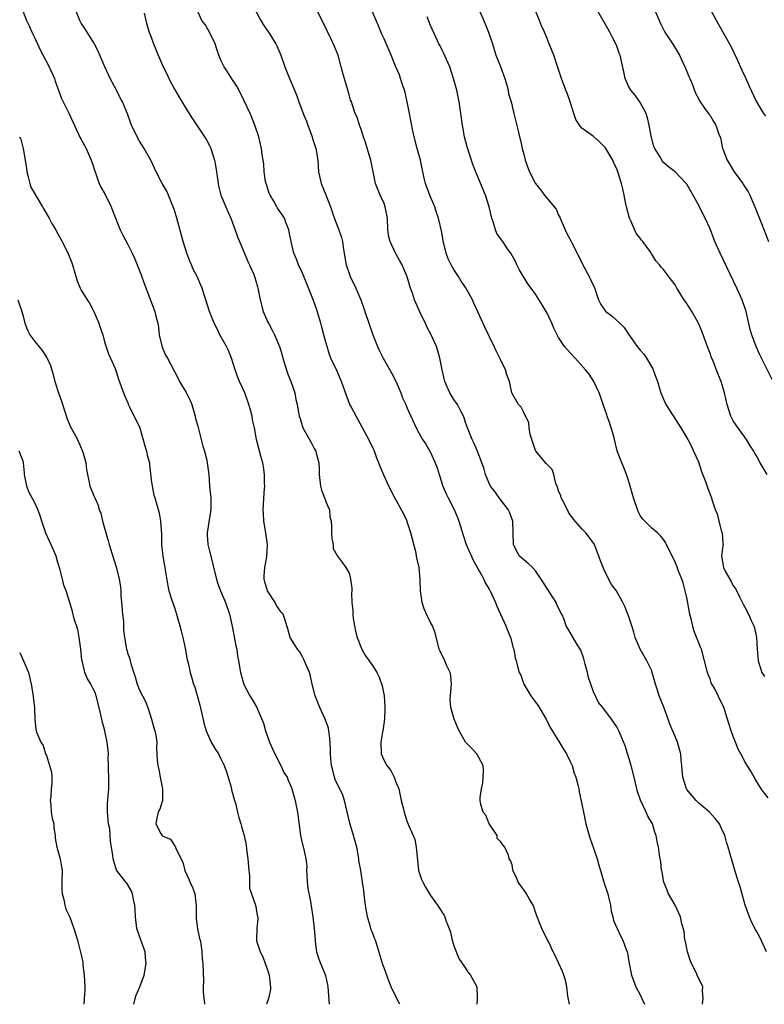
# Model space of a CAD drawing. Units: inches. Extents: x 2538000 to 2541000, y 1554000 to 1557000.
# Drawn here: x 2539416 to 2539544, y 1554000 to 1554169 of the extents above; entities that cross this region are included whole.
import ezdxf

# ---------------------------------------------------------------- set-up
doc = ezdxf.new("R2010")
doc.units = ezdxf.units.IN
doc.header["$MEASUREMENT"] = 0
doc.layers.add('LD25381554_2ft', color=21, linetype='Continuous')

msp = doc.modelspace()

# ---------------------------------------------------------------- linework, layer by layer
at = {"layer": 'LD25381554_2ft'}
for points, elevation in [([(2539417, 1554170.48), (2539417.58, 1554169), (2539418.04, 1554168.04), (2539418.5, 1554167), (2539419, 1554165.93), (2539419.46, 1554165), (2539419.96, 1554163.96), (2539421.5, 1554161), (2539422.4, 1554159), (2539422.54, 1554158.54), (2539423.58, 1554155.58), (2539424.93, 1554152.93), (2539425.55, 1554151.55), (2539426.54, 1554149.46), (2539426.82, 1554148.82), (2539427, 1554148.54), (2539427.82, 1554147), (2539428.72, 1554145), (2539429, 1554144.21), (2539429.29, 1554143.29), (2539429.36, 1554143), (2539429.79, 1554141.79), (2539430.1, 1554141), (2539430.37, 1554140.37), (2539431.09, 1554139.09), (2539432.12, 1554137), (2539432.35, 1554136.35), (2539433.7, 1554133), (2539434.11, 1554132.11), (2539435, 1554130.49), (2539435.76, 1554129), (2539436.15, 1554128.15), (2539437.29, 1554125.29), (2539437.81, 1554123.81), (2539439.63, 1554119), (2539439.82, 1554118.18), (2539440.14, 1554117), (2539440.27, 1554116.27), (2539440.4, 1554115), (2539440.89, 1554112.89), (2539441.49, 1554111.49), (2539441.81, 1554111), (2539443.61, 1554107.61), (2539443.88, 1554107), (2539445, 1554105.09), (2539445.71, 1554103.71), (2539446, 1554103), (2539446.58, 1554101), (2539446.63, 1554100.63), (2539447, 1554099.29), (2539447.88, 1554095.88), (2539448.15, 1554095), (2539448.54, 1554093.45), (2539448.65, 1554093), (2539448.9, 1554091), (2539449.02, 1554089.02), (2539449.23, 1554087), (2539449.26, 1554085), (2539449, 1554083.58), (2539448.67, 1554081.33), (2539448.64, 1554081), (2539448.65, 1554080.65), (2539448.74, 1554079), (2539449, 1554077.81), (2539449.6, 1554075.6), (2539449.72, 1554075), (2539450.22, 1554073), (2539450.41, 1554072.41), (2539450.93, 1554071), (2539451.8, 1554069), (2539452.48, 1554067), (2539453, 1554064.64), (2539453.56, 1554061.56), (2539453.71, 1554061), (2539453.86, 1554059.86), (2539454.03, 1554059), (2539454.34, 1554057), (2539454.93, 1554054.93), (2539455.98, 1554053), (2539456.36, 1554052.36), (2539457.07, 1554051.07), (2539458.29, 1554048.29), (2539458.67, 1554047), (2539459.36, 1554045), (2539459.87, 1554043.87), (2539460.23, 1554043), (2539461.29, 1554041), (2539461.82, 1554039.82), (2539462.34, 1554039), (2539462.52, 1554038.52), (2539463, 1554037.44), (2539463.18, 1554037), (2539463.58, 1554035.58), (2539463.72, 1554035), (2539463.89, 1554034.11), (2539464.15, 1554033), (2539464.65, 1554029), (2539464.71, 1554028.71), (2539465.13, 1554027), (2539465.15, 1554026.85), (2539465.58, 1554025), (2539465.73, 1554023.73), (2539465.7, 1554023), (2539465.72, 1554022.28), (2539465.79, 1554021), (2539465.89, 1554019.89), (2539466.35, 1554017.65), (2539466.53, 1554016.53), (2539466.79, 1554015), (2539467.02, 1554013), (2539467.16, 1554011), (2539467.2, 1554010.8), (2539467.41, 1554009), (2539467.78, 1554007.78), (2539468.96, 1554004.96), (2539469.32, 1554003.32), (2539469.35, 1554003), (2539469.58, 1554000)], 8822), ([(2539481.74, 1554000), (2539481.2, 1554001), (2539480.24, 1554003), (2539479.88, 1554003.88), (2539479, 1554006.26), (2539478.81, 1554006.81), (2539478.77, 1554007), (2539477.52, 1554011), (2539477.38, 1554011.38), (2539477, 1554012.33), (2539476.82, 1554012.82), (2539476.7, 1554013.3), (2539476.19, 1554015), (2539476, 1554016), (2539475.83, 1554017), (2539475.65, 1554018.35), (2539475.53, 1554019.53), (2539475.32, 1554021), (2539475, 1554023), (2539474.69, 1554024.69), (2539474.68, 1554025), (2539474.62, 1554025.38), (2539474.33, 1554027), (2539473.78, 1554029), (2539473.14, 1554031.14), (2539472.23, 1554035), (2539471.91, 1554035.91), (2539471.4, 1554037), (2539471, 1554037.77), (2539470.62, 1554038.62), (2539470.48, 1554039), (2539470.2, 1554040.2), (2539469.98, 1554041), (2539469.84, 1554042.16), (2539469.81, 1554043), (2539469.82, 1554043.82), (2539469.7, 1554045.7), (2539469.53, 1554047), (2539469.44, 1554047.44), (2539468.92, 1554049), (2539467.98, 1554051), (2539467.15, 1554053), (2539466.66, 1554055), (2539466.36, 1554056.36), (2539466.2, 1554057), (2539465.6, 1554058.4), (2539465.25, 1554059.25), (2539465, 1554059.66), (2539464.52, 1554060.52), (2539464.15, 1554061), (2539462.88, 1554063), (2539462.47, 1554064.47), (2539462.29, 1554065), (2539462.03, 1554065.97), (2539461.67, 1554067), (2539461.34, 1554067.34), (2539460.51, 1554068.51), (2539460.31, 1554069), (2539459.01, 1554071), (2539458.55, 1554072.55), (2539458.43, 1554073), (2539458.42, 1554073.58), (2539458.51, 1554075), (2539458.87, 1554076.87), (2539459.01, 1554079), (2539458.66, 1554081.34), (2539458.36, 1554083), (2539458.28, 1554084.28), (2539458.26, 1554085), (2539458.28, 1554085.72), (2539458.36, 1554087), (2539458.5, 1554088.51), (2539458.51, 1554089), (2539458.47, 1554089.53), (2539458.48, 1554091), (2539458.31, 1554092.31), (2539458.17, 1554093), (2539457.83, 1554094.17), (2539457.48, 1554095.48), (2539457.11, 1554097), (2539456.77, 1554099), (2539456.41, 1554100.41), (2539456.34, 1554101), (2539456.12, 1554101.88), (2539455.78, 1554103), (2539455.07, 1554105), (2539454.16, 1554107), (2539453.82, 1554107.82), (2539453.41, 1554109), (2539452.81, 1554111), (2539452.3, 1554112.3), (2539451.97, 1554113), (2539450.82, 1554115), (2539450.24, 1554116.24), (2539449.83, 1554117), (2539449.01, 1554119), (2539448.38, 1554121), (2539448.12, 1554121.88), (2539447.76, 1554123), (2539447.52, 1554123.52), (2539446.92, 1554125), (2539446.24, 1554126.24), (2539445.92, 1554127), (2539445.63, 1554127.63), (2539445.12, 1554129), (2539444.49, 1554131), (2539443.42, 1554135), (2539443, 1554136.38), (2539442.79, 1554137), (2539442.63, 1554137.37), (2539441.96, 1554139), (2539441.67, 1554139.67), (2539440.89, 1554141), (2539439.88, 1554143), (2539439.6, 1554143.6), (2539438.94, 1554145), (2539437.8, 1554147), (2539437, 1554148.28), (2539436.59, 1554149), (2539435.63, 1554151), (2539435.44, 1554151.44), (2539434.93, 1554152.93), (2539434.07, 1554155), (2539433.7, 1554155.7), (2539433.05, 1554157), (2539431.98, 1554159), (2539431.65, 1554159.65), (2539431.03, 1554161), (2539429.83, 1554163.83), (2539429.16, 1554165.16), (2539429, 1554165.43), (2539427.99, 1554167), (2539427.61, 1554167.61), (2539427, 1554168.55), (2539426.77, 1554169), (2539425.97, 1554171)], 8824), ([(2539437.78, 1554170.22), (2539438.08, 1554169), (2539438.25, 1554168.25), (2539438.67, 1554167), (2539439, 1554166.13), (2539439.4, 1554165), (2539440.23, 1554163), (2539441.08, 1554161), (2539441.73, 1554159.73), (2539442.06, 1554159), (2539443, 1554157.2), (2539443.8, 1554155.8), (2539445, 1554153.81), (2539446.11, 1554152.11), (2539448.19, 1554149), (2539448.49, 1554148.49), (2539449, 1554147.52), (2539449.17, 1554147.17), (2539449.23, 1554147), (2539449.88, 1554145), (2539450.07, 1554144.07), (2539450.24, 1554143), (2539450.51, 1554141), (2539450.59, 1554140.59), (2539450.99, 1554139), (2539452.16, 1554136.16), (2539452.68, 1554135), (2539453, 1554134.23), (2539453.33, 1554133.33), (2539453.84, 1554131.84), (2539454.17, 1554131), (2539455, 1554129.12), (2539455.61, 1554127.61), (2539455.91, 1554127), (2539456.63, 1554125.37), (2539456.78, 1554125), (2539457, 1554124.25), (2539457.25, 1554123.25), (2539457.33, 1554123), (2539457.71, 1554121), (2539458.26, 1554119), (2539459, 1554117.3), (2539459.15, 1554117), (2539459.81, 1554115.81), (2539460.21, 1554115), (2539461.03, 1554113), (2539461.49, 1554111.49), (2539461.6, 1554111), (2539462.4, 1554108.4), (2539463, 1554107), (2539463.69, 1554105), (2539463.88, 1554103.88), (2539464.1, 1554103), (2539464.3, 1554101.7), (2539464.43, 1554101), (2539464.6, 1554100.6), (2539465.03, 1554099.03), (2539466.21, 1554097), (2539466.51, 1554096.51), (2539467, 1554095.48), (2539467.19, 1554095.19), (2539467.27, 1554095), (2539467.33, 1554094.67), (2539467.8, 1554093), (2539467.89, 1554091.89), (2539467.88, 1554091), (2539468.11, 1554089), (2539468.29, 1554088.29), (2539468.8, 1554087), (2539469, 1554086.39), (2539469.4, 1554085.4), (2539469.63, 1554085), (2539469.71, 1554083.71), (2539469.9, 1554083), (2539469.99, 1554082.01), (2539469.96, 1554081), (2539470.03, 1554080.03), (2539470.28, 1554079), (2539470.29, 1554078.29), (2539470.99, 1554076.99), (2539471.85, 1554075.85), (2539472.42, 1554075), (2539473, 1554074.05), (2539473.27, 1554073), (2539473.48, 1554071.48), (2539473.46, 1554071), (2539473.41, 1554070.59), (2539473.47, 1554069), (2539473.65, 1554067.65), (2539473.63, 1554067), (2539473.72, 1554066.28), (2539473.94, 1554065), (2539474.11, 1554064.11), (2539474.39, 1554063), (2539475, 1554061.41), (2539475.2, 1554061), (2539475.84, 1554059.84), (2539476.47, 1554059), (2539477, 1554058.19), (2539477.75, 1554057), (2539478.17, 1554056.17), (2539478.69, 1554054.69), (2539479.01, 1554053), (2539479.14, 1554051.14), (2539479.14, 1554050.86), (2539479.07, 1554049), (2539478.8, 1554047), (2539478.75, 1554046.75), (2539478.47, 1554045), (2539478.52, 1554043), (2539479, 1554041.87), (2539479.48, 1554041), (2539480.16, 1554040.16), (2539480.76, 1554039), (2539481, 1554038.35), (2539481.53, 1554037), (2539481.96, 1554035), (2539482.28, 1554033.72), (2539482.45, 1554033), (2539482.6, 1554032.6), (2539483, 1554031.33), (2539483.11, 1554031.11), (2539483.21, 1554030.79), (2539484.03, 1554029), (2539484.32, 1554028.32), (2539484.54, 1554027), (2539484.67, 1554025.33), (2539484.95, 1554023), (2539485.46, 1554021.46), (2539485.69, 1554021), (2539486.11, 1554020.11), (2539486.82, 1554019), (2539487, 1554018.68), (2539488.19, 1554017), (2539488.54, 1554016.54), (2539489, 1554015.77), (2539489.33, 1554015.33), (2539489.47, 1554015), (2539489.61, 1554014.39), (2539490.18, 1554013), (2539490.4, 1554012.4), (2539490.69, 1554011), (2539491, 1554010.03), (2539491.86, 1554007.86), (2539493, 1554006.19), (2539493.47, 1554005.47), (2539493.87, 1554005), (2539494.28, 1554004.28), (2539494.92, 1554003), (2539495, 1554001), (2539494.93, 1554000)], 8826), ([(2539510.86, 1554000), (2539510.6, 1554001.4), (2539510.41, 1554003), (2539510.15, 1554004.15), (2539509.88, 1554005), (2539509.65, 1554005.65), (2539509.01, 1554007), (2539508.39, 1554008.39), (2539508.08, 1554009), (2539507.24, 1554010.76), (2539507.1, 1554011.1), (2539506.4, 1554012.4), (2539506.12, 1554013), (2539505.31, 1554015), (2539505, 1554015.83), (2539504.72, 1554016.72), (2539504.61, 1554017), (2539504.06, 1554017.94), (2539503.47, 1554019), (2539503.28, 1554019.28), (2539502.04, 1554021), (2539501.76, 1554021.76), (2539501.14, 1554023), (2539501.13, 1554023.13), (2539501, 1554023.95), (2539500.7, 1554024.7), (2539500.51, 1554025), (2539500.37, 1554025.63), (2539499.78, 1554027), (2539499.39, 1554027.39), (2539499, 1554027.94), (2539498.46, 1554028.46), (2539498.42, 1554029), (2539497, 1554031.09), (2539496.47, 1554032.47), (2539496.04, 1554033), (2539495.66, 1554034.34), (2539495.51, 1554035), (2539495.51, 1554035.51), (2539495.75, 1554037), (2539495.96, 1554038.04), (2539496.06, 1554039), (2539496.09, 1554040.09), (2539496.01, 1554041), (2539494.96, 1554043), (2539494.02, 1554044.02), (2539493, 1554045), (2539491.91, 1554047), (2539491.63, 1554047.63), (2539491.06, 1554049), (2539490.59, 1554050.59), (2539490.49, 1554051), (2539490.39, 1554052.39), (2539490.57, 1554055), (2539490.47, 1554056.47), (2539490.35, 1554057), (2539489.74, 1554058.26), (2539489.43, 1554059), (2539488.63, 1554060.63), (2539488.5, 1554061), (2539487.78, 1554063.78), (2539487.34, 1554065), (2539487, 1554065.6), (2539486.31, 1554067), (2539485.9, 1554067.9), (2539485.56, 1554069), (2539485.28, 1554071), (2539485.2, 1554073), (2539485.02, 1554075), (2539484.66, 1554076.66), (2539484.61, 1554077), (2539484.51, 1554077.49), (2539483.63, 1554081), (2539483, 1554082.86), (2539482.95, 1554083), (2539482.33, 1554084.33), (2539480.87, 1554087), (2539479.84, 1554089), (2539479, 1554090.76), (2539478.35, 1554092.35), (2539478.13, 1554093), (2539477.78, 1554093.78), (2539477.35, 1554095), (2539477.23, 1554095.23), (2539476.41, 1554097), (2539475.28, 1554099), (2539474.52, 1554100.52), (2539474.19, 1554101), (2539473.29, 1554102.71), (2539473.15, 1554103), (2539473, 1554103.36), (2539472.58, 1554104.58), (2539471.71, 1554107), (2539470.89, 1554108.89), (2539469.89, 1554111), (2539469.63, 1554111.63), (2539469.21, 1554113), (2539469, 1554113.74), (2539468.69, 1554115), (2539468.31, 1554116.31), (2539468.14, 1554117), (2539467.43, 1554119.43), (2539466.91, 1554120.91), (2539465.77, 1554123.77), (2539465, 1554125.57), (2539464.34, 1554127), (2539463.96, 1554127.96), (2539463.5, 1554129), (2539463.03, 1554131.03), (2539462.7, 1554132.7), (2539462.67, 1554133), (2539462.19, 1554134.19), (2539461.92, 1554135), (2539461.56, 1554135.56), (2539460.72, 1554136.72), (2539460.58, 1554137), (2539460.07, 1554137.93), (2539459.42, 1554139), (2539459.3, 1554139.3), (2539458.8, 1554140.8), (2539458.67, 1554141.33), (2539458.43, 1554143), (2539458.36, 1554144.36), (2539458.23, 1554145), (2539458.07, 1554145.93), (2539457.95, 1554147), (2539457.48, 1554149), (2539456.84, 1554151), (2539456.3, 1554152.3), (2539456.01, 1554153), (2539454.41, 1554156.41), (2539453.72, 1554157.72), (2539453, 1554158.79), (2539452.14, 1554160.14), (2539451.55, 1554161), (2539451, 1554162.18), (2539450.65, 1554163), (2539450.25, 1554164.25), (2539449.97, 1554165), (2539449.04, 1554167), (2539448.27, 1554168.27), (2539447.72, 1554169), (2539447, 1554170.52)], 8828), ([(2539456.78, 1554171), (2539457.85, 1554169), (2539458.27, 1554168.27), (2539459.17, 1554167), (2539460.42, 1554165), (2539460.6, 1554164.6), (2539461.25, 1554163), (2539461.95, 1554161), (2539462.78, 1554159), (2539463.65, 1554157), (2539464.02, 1554156.02), (2539464.37, 1554155), (2539465.13, 1554153), (2539465.67, 1554151.67), (2539465.93, 1554151), (2539466.66, 1554149), (2539466.73, 1554148.73), (2539467.28, 1554147), (2539467.62, 1554145), (2539467.77, 1554143), (2539468.22, 1554141), (2539469.03, 1554139.03), (2539469.8, 1554137), (2539470.11, 1554136.11), (2539470.61, 1554134.61), (2539471.25, 1554133), (2539471.69, 1554131.69), (2539471.85, 1554131), (2539471.97, 1554130.03), (2539472.3, 1554128.3), (2539472.49, 1554127), (2539473, 1554125.51), (2539473.19, 1554125), (2539474.17, 1554123), (2539475.02, 1554121), (2539475.53, 1554119.53), (2539475.73, 1554119), (2539477.1, 1554115), (2539477.89, 1554113), (2539478.24, 1554112.24), (2539478.87, 1554111), (2539480.37, 1554108.37), (2539481.03, 1554107.03), (2539481.9, 1554105), (2539482.18, 1554104.18), (2539482.76, 1554103), (2539483, 1554102.37), (2539484.5, 1554099), (2539485, 1554098.17), (2539485.63, 1554097), (2539486.2, 1554096.2), (2539486.92, 1554094.92), (2539487, 1554094.77), (2539487.8, 1554093), (2539488.12, 1554092.12), (2539488.46, 1554091), (2539489.12, 1554089), (2539489.69, 1554087.69), (2539490.02, 1554087), (2539491.04, 1554085), (2539491.61, 1554083.61), (2539491.84, 1554083), (2539492.57, 1554080.57), (2539493.11, 1554079), (2539494.3, 1554076.3), (2539496.14, 1554073), (2539496.4, 1554072.4), (2539497, 1554071.42), (2539497.14, 1554071.14), (2539497.23, 1554071), (2539498.16, 1554069), (2539498.4, 1554068.4), (2539499.94, 1554065), (2539500.24, 1554064.24), (2539500.75, 1554063), (2539501.21, 1554061.21), (2539501.32, 1554061), (2539501.51, 1554059.51), (2539501.7, 1554059), (2539501.92, 1554058.08), (2539502.23, 1554057), (2539502.52, 1554056.52), (2539503.01, 1554055), (2539504.21, 1554053), (2539504.55, 1554052.55), (2539505, 1554051.88), (2539505.4, 1554051.4), (2539506.85, 1554049), (2539507.52, 1554047.52), (2539509, 1554045.24), (2539509.81, 1554043.81), (2539510.34, 1554043), (2539511, 1554041.68), (2539511.31, 1554041), (2539511.69, 1554039.69), (2539511.97, 1554039), (2539512.31, 1554037.69), (2539512.45, 1554037), (2539512.52, 1554036.52), (2539513, 1554034.35), (2539513.24, 1554033), (2539513.55, 1554031.55), (2539513.68, 1554031), (2539514.24, 1554029), (2539514.43, 1554028.43), (2539515, 1554026.83), (2539515.59, 1554025), (2539515.89, 1554023.89), (2539516.18, 1554023), (2539516.82, 1554020.82), (2539517.42, 1554019), (2539517.57, 1554018.43), (2539517.91, 1554017), (2539518, 1554016), (2539518.28, 1554015), (2539518.41, 1554014.41), (2539519, 1554013.14), (2539519.05, 1554013), (2539519.67, 1554011.67), (2539520.02, 1554011), (2539520.57, 1554009.43), (2539520.75, 1554009), (2539520.8, 1554008.8), (2539521.1, 1554007), (2539521.51, 1554005), (2539521.89, 1554003.89), (2539522.26, 1554003), (2539523, 1554001.6), (2539523.29, 1554001), (2539523.74, 1554000)], 8830), ([(2539533.7, 1554000), (2539533.85, 1554001), (2539533.68, 1554002.32), (2539533.76, 1554003), (2539533.52, 1554003.52), (2539532.85, 1554004.86), (2539532.65, 1554005.35), (2539531.84, 1554007), (2539531.61, 1554007.61), (2539531.14, 1554009), (2539530.77, 1554010.77), (2539530.7, 1554011), (2539530.55, 1554012.55), (2539530.18, 1554013.82), (2539529.95, 1554015), (2539529.67, 1554015.67), (2539529, 1554017), (2539527.88, 1554019), (2539527.62, 1554019.62), (2539527.06, 1554021), (2539527, 1554021.28), (2539526.76, 1554022.76), (2539526.69, 1554023), (2539526.54, 1554024.54), (2539526.43, 1554025), (2539526.3, 1554025.7), (2539526.14, 1554027), (2539525.94, 1554027.94), (2539525.77, 1554029), (2539525.54, 1554029.54), (2539525.1, 1554031), (2539524.32, 1554032.32), (2539524.02, 1554033), (2539523.04, 1554035.04), (2539522.53, 1554036.53), (2539521.96, 1554039), (2539521.43, 1554041), (2539520.42, 1554044.42), (2539519.56, 1554046.44), (2539519.36, 1554047), (2539519, 1554047.66), (2539518.08, 1554049), (2539516.61, 1554051), (2539515.84, 1554051.84), (2539515, 1554053.68), (2539514.52, 1554055), (2539514.14, 1554056.14), (2539513.96, 1554057), (2539513.58, 1554058.42), (2539513.35, 1554059.35), (2539512.82, 1554060.82), (2539512.2, 1554061.8), (2539511, 1554063.86), (2539510.55, 1554064.55), (2539510.3, 1554065), (2539509.93, 1554066.07), (2539509.53, 1554067), (2539509.34, 1554067.34), (2539508.69, 1554068.69), (2539508.56, 1554069), (2539507, 1554071.4), (2539506.38, 1554072.38), (2539506, 1554073), (2539505, 1554074.46), (2539504.49, 1554075), (2539503.74, 1554075.74), (2539503, 1554076.33), (2539502.3, 1554077), (2539501.79, 1554077.79), (2539501.26, 1554079), (2539501.21, 1554081), (2539501.12, 1554083), (2539500.54, 1554084.54), (2539500.3, 1554085), (2539498.79, 1554087), (2539498.06, 1554088.06), (2539497.32, 1554089), (2539497, 1554089.62), (2539496.41, 1554091), (2539496.13, 1554092.13), (2539495.81, 1554093), (2539495.04, 1554095), (2539494.44, 1554096.44), (2539494.15, 1554097), (2539493.33, 1554099), (2539493, 1554099.93), (2539492.75, 1554100.75), (2539492.65, 1554101), (2539492.24, 1554101.76), (2539491.61, 1554103), (2539491, 1554103.91), (2539490.33, 1554105), (2539489.43, 1554107), (2539489, 1554109), (2539488.61, 1554111), (2539488.25, 1554112.25), (2539487.99, 1554113), (2539487.12, 1554115), (2539486.37, 1554116.37), (2539486.1, 1554117), (2539485.71, 1554117.71), (2539485.08, 1554119.08), (2539484.47, 1554120.47), (2539484.26, 1554121), (2539483.88, 1554122.12), (2539483.56, 1554123), (2539482.97, 1554124.97), (2539482.11, 1554127), (2539481.7, 1554127.7), (2539481, 1554129.02), (2539480.05, 1554131), (2539479.85, 1554131.85), (2539479.66, 1554133), (2539479.58, 1554135), (2539479.22, 1554137), (2539479, 1554137.54), (2539478.36, 1554139), (2539477.55, 1554141), (2539476.74, 1554145), (2539476.64, 1554145.36), (2539475.88, 1554147.88), (2539475.47, 1554149), (2539475, 1554150.41), (2539474.79, 1554151), (2539474.38, 1554152.38), (2539474.07, 1554153), (2539473.57, 1554154.43), (2539473.39, 1554155), (2539473.27, 1554155.27), (2539473, 1554156.22), (2539472.75, 1554157.25), (2539471.94, 1554159.94), (2539471.66, 1554161), (2539471.1, 1554163), (2539470.51, 1554164.51), (2539469.88, 1554165.88), (2539469.23, 1554167.23), (2539468.4, 1554169), (2539467.32, 1554171)], 8832), ([(2539544.7, 1554009), (2539543.54, 1554011.54), (2539543, 1554012.55), (2539542.83, 1554012.83), (2539542.15, 1554014.15), (2539541.76, 1554015), (2539541.02, 1554017), (2539540.2, 1554020.2), (2539539.91, 1554021), (2539539.19, 1554023.19), (2539538.14, 1554027), (2539537.84, 1554027.84), (2539537.53, 1554029), (2539537, 1554030.19), (2539536.62, 1554031), (2539535.91, 1554031.91), (2539534.89, 1554033), (2539533, 1554034.62), (2539532.63, 1554035), (2539531, 1554036.91), (2539530.95, 1554037), (2539530.35, 1554039), (2539530.23, 1554040.23), (2539530.18, 1554041), (2539530.06, 1554041.94), (2539529.98, 1554043), (2539529.77, 1554043.77), (2539529.42, 1554045), (2539529, 1554045.99), (2539528.12, 1554048.12), (2539527.83, 1554049), (2539527.05, 1554051.04), (2539526.26, 1554053), (2539525.95, 1554053.95), (2539525.63, 1554055), (2539525.09, 1554057), (2539525, 1554057.25), (2539524.16, 1554059), (2539523.02, 1554061), (2539522.15, 1554063), (2539521.94, 1554063.94), (2539521.56, 1554065), (2539521, 1554066.75), (2539520.91, 1554067), (2539520.34, 1554068.34), (2539520.04, 1554069), (2539519, 1554070.89), (2539518.94, 1554071), (2539518.1, 1554072.1), (2539517, 1554074.2), (2539516.62, 1554075), (2539516.17, 1554076.17), (2539515.88, 1554077), (2539515.08, 1554079.08), (2539515, 1554079.22), (2539514.25, 1554080.25), (2539513.66, 1554081), (2539513, 1554081.66), (2539511.84, 1554083), (2539511, 1554084.07), (2539510.63, 1554084.63), (2539509.99, 1554085.99), (2539509.43, 1554087), (2539509.35, 1554087.35), (2539509, 1554088.19), (2539508.81, 1554088.81), (2539508.53, 1554089.47), (2539508.17, 1554091), (2539507.87, 1554091.87), (2539507, 1554092.71), (2539506.88, 1554092.88), (2539505.07, 1554095), (2539505, 1554095.14), (2539504.39, 1554097), (2539504.13, 1554097.87), (2539503.94, 1554099), (2539503.87, 1554099.87), (2539503, 1554101.63), (2539502.57, 1554102.57), (2539502.12, 1554103), (2539501, 1554104.93), (2539500.97, 1554105), (2539500.54, 1554107), (2539500.12, 1554108.12), (2539499.87, 1554109), (2539499, 1554110.76), (2539498.89, 1554111), (2539498.25, 1554112.25), (2539497.92, 1554113), (2539496.3, 1554116.3), (2539495.19, 1554118.81), (2539494.44, 1554120.44), (2539494.2, 1554121), (2539493.05, 1554123.05), (2539492.23, 1554124.23), (2539491.78, 1554125), (2539491, 1554126.22), (2539490.53, 1554127), (2539490.03, 1554128.03), (2539489.65, 1554129), (2539489.54, 1554129.54), (2539489.18, 1554131), (2539489.17, 1554131.17), (2539488.87, 1554132.87), (2539488.37, 1554135), (2539488.02, 1554136.02), (2539487.73, 1554137), (2539487, 1554138.69), (2539486.33, 1554140.33), (2539486.11, 1554141), (2539485.89, 1554141.89), (2539485.57, 1554143.57), (2539485.26, 1554145), (2539484.7, 1554147), (2539484.18, 1554149), (2539483.96, 1554150.04), (2539483.4, 1554153), (2539483, 1554155), (2539482.62, 1554156.62), (2539482.51, 1554157), (2539482.23, 1554157.77), (2539481.85, 1554159), (2539481.64, 1554159.64), (2539481, 1554161.13), (2539480.25, 1554163), (2539479, 1554165.84), (2539478.65, 1554166.65), (2539478.08, 1554168.08), (2539477.67, 1554169), (2539477, 1554170.45)], 8834), ([(2539495.45, 1554170.55), (2539496.4, 1554168.4), (2539496.95, 1554167), (2539497.61, 1554165), (2539498.23, 1554163), (2539499, 1554161.07), (2539499.74, 1554159), (2539500.1, 1554157.9), (2539500.33, 1554157), (2539500.41, 1554156.41), (2539500.84, 1554155), (2539501.32, 1554153), (2539501.63, 1554151.63), (2539502.04, 1554150.04), (2539502.25, 1554149), (2539502.42, 1554148.42), (2539502.75, 1554147), (2539503, 1554146.02), (2539503.27, 1554145), (2539503.71, 1554143.71), (2539503.97, 1554143), (2539505.01, 1554141), (2539505.9, 1554139.9), (2539506.58, 1554139), (2539508.23, 1554137), (2539508.55, 1554136.55), (2539509, 1554135.57), (2539509.2, 1554135.2), (2539509.28, 1554135), (2539509.8, 1554133.8), (2539510.11, 1554133), (2539510.4, 1554132.4), (2539511.12, 1554131.12), (2539511.31, 1554130.69), (2539512.17, 1554129), (2539513.15, 1554127), (2539514.26, 1554125), (2539514.48, 1554124.48), (2539515, 1554123.43), (2539515.19, 1554123), (2539515.3, 1554122.7), (2539515.82, 1554121), (2539516.22, 1554120.22), (2539517.06, 1554119.06), (2539517.12, 1554119), (2539518.19, 1554118.19), (2539519.52, 1554117), (2539520.26, 1554116.26), (2539521, 1554115.11), (2539522.51, 1554113), (2539523, 1554112.34), (2539523.65, 1554111.65), (2539524.08, 1554111), (2539525.15, 1554109.15), (2539525.23, 1554109), (2539525.7, 1554107.7), (2539525.97, 1554107), (2539526.4, 1554105.6), (2539526.56, 1554105), (2539527, 1554103.95), (2539527.43, 1554103), (2539528.14, 1554101.86), (2539529.98, 1554099), (2539531, 1554097.29), (2539531.17, 1554097), (2539531.8, 1554095.8), (2539532.19, 1554095), (2539533, 1554093.16), (2539533.53, 1554091.53), (2539534.2, 1554089.8), (2539534.61, 1554088.61), (2539535.24, 1554087), (2539535.32, 1554086.68), (2539535.9, 1554085), (2539536.22, 1554084.22), (2539536.51, 1554083), (2539537, 1554081.19), (2539537.06, 1554081), (2539537.2, 1554079.2), (2539537.23, 1554079), (2539537.22, 1554078.78), (2539536.99, 1554077), (2539537.31, 1554075), (2539537.63, 1554074.37), (2539538.62, 1554072.62), (2539539, 1554071.89), (2539539.4, 1554071.4), (2539540.13, 1554069.87), (2539540.71, 1554068.71), (2539541, 1554068.19), (2539541.6, 1554067), (2539542.08, 1554065.92), (2539542.51, 1554065), (2539542.64, 1554064.64), (2539543.01, 1554063), (2539543.11, 1554061), (2539543.25, 1554059), (2539543.9, 1554057), (2539544.33, 1554056.33)], 8838), ([(2539544.82, 1554091), (2539544.14, 1554092.14), (2539543.64, 1554093), (2539543, 1554094.19), (2539542.68, 1554094.68), (2539542.5, 1554095), (2539541.91, 1554095.91), (2539541.27, 1554097), (2539539.49, 1554099.49), (2539539, 1554100.22), (2539538.6, 1554101), (2539537.94, 1554103), (2539537.78, 1554103.78), (2539537.5, 1554105), (2539536.92, 1554107), (2539536.36, 1554108.36), (2539535.55, 1554110.45), (2539535.22, 1554111.22), (2539535, 1554111.86), (2539534.67, 1554112.67), (2539533.61, 1554115.61), (2539533, 1554116.98), (2539531.85, 1554119), (2539531, 1554120.37), (2539530.57, 1554121), (2539529.32, 1554123), (2539529, 1554123.55), (2539528.37, 1554124.37), (2539527, 1554126.21), (2539526.59, 1554126.59), (2539526.34, 1554127), (2539525.68, 1554127.68), (2539525, 1554128.85), (2539524.93, 1554128.93), (2539524.91, 1554129), (2539524.71, 1554129.29), (2539523.45, 1554131), (2539523.24, 1554131.24), (2539523, 1554131.58), (2539522.36, 1554132.36), (2539521.33, 1554134.67), (2539521.17, 1554135), (2539520.65, 1554137), (2539520.56, 1554137.44), (2539520.28, 1554139), (2539520.05, 1554140.05), (2539519.81, 1554141), (2539519.18, 1554143), (2539519, 1554143.49), (2539518.5, 1554144.5), (2539518.28, 1554145), (2539517.12, 1554147), (2539517, 1554147.17), (2539516.09, 1554148.09), (2539515, 1554149.06), (2539513, 1554150.51), (2539512.57, 1554151), (2539511.96, 1554151.96), (2539511.58, 1554153), (2539510.97, 1554155), (2539510.47, 1554156.47), (2539510.26, 1554157), (2539509.49, 1554159), (2539509, 1554160.59), (2539508.17, 1554163), (2539507.37, 1554165), (2539507, 1554165.87), (2539506.55, 1554167), (2539506.08, 1554168.08), (2539505.71, 1554169), (2539505, 1554170.62)], 8840), ([(2539545.83, 1554107), (2539543.55, 1554111.55), (2539542.91, 1554113), (2539542.16, 1554115), (2539541.91, 1554115.91), (2539541.2, 1554119), (2539540.52, 1554121), (2539539.61, 1554123), (2539536.72, 1554129), (2539535.84, 1554131), (2539535, 1554133.2), (2539534.16, 1554135), (2539533.76, 1554135.76), (2539533, 1554137.33), (2539531, 1554140.89), (2539530.92, 1554141), (2539529, 1554143), (2539527.84, 1554143.84), (2539527, 1554144.61), (2539526.83, 1554144.83), (2539526.37, 1554145.63), (2539525.5, 1554147), (2539525.35, 1554147.35), (2539524.87, 1554149.13), (2539524.57, 1554151), (2539524.28, 1554152.28), (2539524.01, 1554153), (2539523, 1554154.89), (2539522.14, 1554156.14), (2539521.38, 1554157), (2539521, 1554157.69), (2539520.4, 1554159), (2539520.17, 1554160.17), (2539519.55, 1554163), (2539519.39, 1554163.39), (2539519, 1554164.56), (2539518.83, 1554165), (2539518.17, 1554166.17), (2539517.79, 1554167), (2539517.49, 1554167.49), (2539516.66, 1554169), (2539515.52, 1554171)], 8842), ([(2539525.41, 1554171), (2539526.47, 1554168.47), (2539527, 1554167.45), (2539527.26, 1554167), (2539528.74, 1554164.74), (2539529.76, 1554163), (2539530.7, 1554161), (2539530.78, 1554160.78), (2539531.36, 1554159.36), (2539531.53, 1554159), (2539531.91, 1554158.09), (2539532.51, 1554156.51), (2539533, 1554155.56), (2539533.17, 1554155.17), (2539534.07, 1554153.93), (2539534.83, 1554152.83), (2539535, 1554152.65), (2539535.61, 1554151.61), (2539536.01, 1554151), (2539536.54, 1554149.46), (2539536.81, 1554148.81), (2539537.17, 1554147), (2539537.26, 1554146.74), (2539537.93, 1554145), (2539539.15, 1554143), (2539540.62, 1554141), (2539540.76, 1554140.76), (2539541.53, 1554139.53), (2539541.83, 1554139), (2539542.71, 1554137), (2539543.86, 1554134.14), (2539545.06, 1554131)], 8844), ([(2539535, 1554170.95), (2539536.38, 1554168.38), (2539538.57, 1554164.57), (2539539.58, 1554162.42), (2539540.46, 1554160.46), (2539541.17, 1554159), (2539541.7, 1554157.7), (2539542.99, 1554155), (2539544.21, 1554153), (2539544.54, 1554152.54)], 8846), ([(2539545, 1554035.48), (2539544.31, 1554036.31), (2539543.81, 1554037), (2539543, 1554038.34), (2539542.56, 1554039), (2539542.03, 1554040.03), (2539541.4, 1554041), (2539541, 1554041.69), (2539540.27, 1554043), (2539539.85, 1554043.85), (2539539.38, 1554045), (2539539, 1554045.99), (2539538.63, 1554047), (2539538.26, 1554048.26), (2539537.99, 1554049), (2539537.52, 1554050.48), (2539537.38, 1554051), (2539537, 1554051.83), (2539536.59, 1554052.59), (2539536.42, 1554053), (2539535.82, 1554054.18), (2539535.22, 1554055.22), (2539535, 1554055.88), (2539534.67, 1554056.67), (2539534.57, 1554057), (2539534.08, 1554059), (2539533.51, 1554061), (2539533.34, 1554061.35), (2539532.2, 1554064.2), (2539531.77, 1554066.23), (2539531.55, 1554067), (2539531, 1554069.88), (2539530.8, 1554070.8), (2539530.38, 1554072.38), (2539530.15, 1554073), (2539529.59, 1554074.41), (2539529.28, 1554075.28), (2539529, 1554075.96), (2539528.67, 1554076.67), (2539527.97, 1554078.02), (2539527.51, 1554079), (2539527.34, 1554079.34), (2539527, 1554079.81), (2539526.49, 1554080.49), (2539525.96, 1554081), (2539525, 1554081.79), (2539523.4, 1554083.4), (2539523, 1554083.97), (2539522.65, 1554084.65), (2539521.85, 1554087), (2539521.3, 1554089), (2539521, 1554089.98), (2539520.65, 1554091), (2539520.22, 1554092.22), (2539519.84, 1554093), (2539519.11, 1554094.89), (2539519, 1554095.28), (2539518.59, 1554097), (2539518.45, 1554097.55), (2539518.04, 1554099), (2539517.78, 1554099.78), (2539517.34, 1554101), (2539517.27, 1554101.27), (2539517, 1554102.04), (2539516.64, 1554103), (2539516.23, 1554104.23), (2539515.94, 1554105), (2539515.03, 1554107), (2539514.22, 1554108.22), (2539513.63, 1554109), (2539511.83, 1554111), (2539511, 1554111.87), (2539510.47, 1554112.47), (2539510.02, 1554113), (2539509, 1554114.53), (2539508.74, 1554115), (2539508.15, 1554116.15), (2539507.81, 1554117), (2539507, 1554118.7), (2539506.17, 1554120.17), (2539505, 1554121.99), (2539504.28, 1554123), (2539503.73, 1554123.73), (2539502.22, 1554126.22), (2539501.82, 1554127), (2539501.56, 1554127.56), (2539500.77, 1554129), (2539500.22, 1554129.78), (2539499.4, 1554131), (2539499, 1554131.53), (2539498.4, 1554132.4), (2539498.14, 1554133), (2539497.79, 1554134.21), (2539497.51, 1554135), (2539497.06, 1554137), (2539496.42, 1554139), (2539494.82, 1554142.82), (2539494.26, 1554144.26), (2539493.29, 1554147.29), (2539492.84, 1554149), (2539492.48, 1554151), (2539492.21, 1554153), (2539491.91, 1554155), (2539491.5, 1554157), (2539490.96, 1554159), (2539490.28, 1554161), (2539489.71, 1554162.29), (2539489.3, 1554163.3), (2539489, 1554163.86), (2539488.63, 1554164.63), (2539488.42, 1554165), (2539487.9, 1554166.1), (2539487, 1554168.13), (2539486.39, 1554169.61)], 8836), ([(2539416.41, 1554149), (2539416.59, 1554148.59), (2539417, 1554147), (2539417.36, 1554145), (2539417.58, 1554143.58), (2539417.63, 1554143), (2539417.9, 1554142.1), (2539418.15, 1554141), (2539418.35, 1554140.35), (2539420.36, 1554137), (2539420.57, 1554136.57), (2539421.51, 1554135), (2539422.01, 1554134.01), (2539422.65, 1554133), (2539422.75, 1554132.75), (2539423.69, 1554131), (2539424.8, 1554128.8), (2539425.38, 1554127.38), (2539425.51, 1554127), (2539426.28, 1554124.28), (2539426.81, 1554123), (2539427, 1554122.64), (2539428.02, 1554121), (2539428.41, 1554120.41), (2539429, 1554119.33), (2539429.16, 1554119), (2539430.01, 1554117), (2539430.27, 1554116.27), (2539430.68, 1554115), (2539431, 1554113.81), (2539431.7, 1554111.7), (2539432.81, 1554109.19), (2539433, 1554108.71), (2539433.4, 1554107.4), (2539433.88, 1554106.12), (2539434.25, 1554105), (2539434.46, 1554104.46), (2539435, 1554103.29), (2539435.07, 1554103.07), (2539435.24, 1554102.76), (2539437.03, 1554099.03), (2539437.92, 1554095.92), (2539438.22, 1554095), (2539438.34, 1554094.34), (2539438.7, 1554093), (2539438.72, 1554092.72), (2539439, 1554090.11), (2539439.15, 1554089), (2539439.47, 1554087.47), (2539439.63, 1554087), (2539440.21, 1554085), (2539440.37, 1554084.37), (2539440.62, 1554083), (2539440.77, 1554080.77), (2539440.8, 1554079), (2539441, 1554077), (2539441.31, 1554075.31), (2539441.4, 1554074.6), (2539441.86, 1554071.86), (2539442.06, 1554071), (2539442.57, 1554069.43), (2539442.76, 1554068.76), (2539443, 1554068.13), (2539443.37, 1554067), (2539443.95, 1554065), (2539444.17, 1554064.16), (2539444.43, 1554063), (2539444.83, 1554061.17), (2539445.19, 1554059.19), (2539445.34, 1554058.66), (2539445.69, 1554057), (2539446, 1554056), (2539446.28, 1554055), (2539446.49, 1554054.49), (2539447.38, 1554051.38), (2539447.57, 1554050.43), (2539448.11, 1554048.11), (2539448.43, 1554047), (2539449, 1554045.63), (2539449.33, 1554045), (2539449.95, 1554043.95), (2539450.57, 1554043), (2539451, 1554042.16), (2539451.57, 1554041), (2539451.93, 1554039.93), (2539452.22, 1554039), (2539452.72, 1554037.28), (2539452.82, 1554036.82), (2539453, 1554036.24), (2539453.32, 1554035), (2539453.47, 1554034.53), (2539453.86, 1554033), (2539454.06, 1554032.06), (2539454.43, 1554031), (2539454.53, 1554030.53), (2539454.99, 1554028.99), (2539455.32, 1554027.32), (2539455.38, 1554026.62), (2539455.61, 1554025), (2539455.79, 1554023), (2539455.92, 1554022.08), (2539455.92, 1554019.92), (2539456.23, 1554019), (2539456.95, 1554017.05), (2539456.95, 1554016.95), (2539457, 1554016.8), (2539457.24, 1554015.24), (2539457.31, 1554015), (2539457.34, 1554014.66), (2539457.15, 1554013), (2539457.1, 1554011), (2539457.12, 1554010.88), (2539457.71, 1554009), (2539458.18, 1554008.18), (2539458.59, 1554007), (2539459, 1554005.94), (2539459.29, 1554005), (2539459.42, 1554003.42), (2539459.51, 1554003), (2539459.48, 1554002.52), (2539459.14, 1554001), (2539458.79, 1554000)], 8820), ([(2539416.13, 1554121), (2539416.8, 1554119), (2539417, 1554118.19), (2539417.33, 1554117), (2539417.77, 1554115.77), (2539418.16, 1554115), (2539419, 1554113.82), (2539420.27, 1554112.27), (2539421, 1554111.17), (2539421.08, 1554111.08), (2539421.74, 1554109.74), (2539422.18, 1554108.18), (2539422.44, 1554107), (2539423.08, 1554105), (2539423.62, 1554103.62), (2539424.59, 1554100.59), (2539425, 1554099.57), (2539425.17, 1554099.17), (2539426.36, 1554097), (2539427.21, 1554095), (2539427.31, 1554094.69), (2539427.76, 1554093), (2539427.88, 1554091.88), (2539428.05, 1554091), (2539428.37, 1554089.63), (2539428.48, 1554089), (2539429.23, 1554087.23), (2539429.31, 1554087), (2539429.84, 1554085.84), (2539430.1, 1554085), (2539430.34, 1554084.34), (2539430.65, 1554083), (2539431, 1554081.79), (2539431.19, 1554081), (2539431.63, 1554079.64), (2539431.81, 1554079), (2539432.55, 1554076.55), (2539433, 1554075.14), (2539433.49, 1554073), (2539433.71, 1554071.71), (2539433.78, 1554071), (2539433.78, 1554070.22), (2539433.91, 1554069), (2539434.06, 1554067), (2539434.23, 1554065.77), (2539434.26, 1554065), (2539434.26, 1554064.26), (2539434.43, 1554063), (2539434.76, 1554061), (2539434.82, 1554060.82), (2539435, 1554060.17), (2539435.34, 1554059.34), (2539435.51, 1554058.49), (2539436.26, 1554056.26), (2539436.58, 1554055), (2539437, 1554053.93), (2539438.01, 1554052.01), (2539438.45, 1554051), (2539439.08, 1554049), (2539439.46, 1554047.46), (2539439.63, 1554047), (2539439.8, 1554046.2), (2539439.96, 1554045), (2539439.93, 1554043.93), (2539440, 1554043), (2539440.05, 1554041.95), (2539440.13, 1554041), (2539440.32, 1554040.32), (2539440.56, 1554039), (2539440.98, 1554037), (2539440.97, 1554035), (2539440.51, 1554033.49), (2539440.21, 1554033), (2539439.99, 1554031.99), (2539439.79, 1554031), (2539440.68, 1554029.32), (2539440.88, 1554029), (2539440.94, 1554028.94), (2539441, 1554028.86), (2539442.35, 1554028.35), (2539443, 1554027.29), (2539443.15, 1554027.15), (2539443.26, 1554026.74), (2539444.42, 1554024.42), (2539444.76, 1554023), (2539445.47, 1554021.47), (2539445.67, 1554021), (2539446.11, 1554020.11), (2539446.49, 1554019), (2539446.65, 1554017.35), (2539446.72, 1554017), (2539446.74, 1554016.74), (2539446.71, 1554015), (2539446.73, 1554014.73), (2539446.98, 1554012.98), (2539447.31, 1554011.31), (2539447.41, 1554011), (2539447.53, 1554010.47), (2539447.71, 1554009), (2539447.75, 1554007.75), (2539447.87, 1554007), (2539448, 1554004), (2539447.94, 1554003), (2539447.93, 1554002.07), (2539448.04, 1554001), (2539448.15, 1554000.15), (2539448.15, 1554000)], 8818), ([(2539436.05, 1554000), (2539436.26, 1554001), (2539436.42, 1554001.58), (2539437.03, 1554003), (2539437.79, 1554005), (2539438.12, 1554007), (2539438.06, 1554008.06), (2539437.95, 1554009), (2539437, 1554011.72), (2539436.65, 1554012.65), (2539436.55, 1554013), (2539436.29, 1554015), (2539436.26, 1554016.26), (2539436.22, 1554017), (2539435.97, 1554018.03), (2539435.79, 1554019), (2539435.56, 1554019.56), (2539435, 1554020.53), (2539434.81, 1554020.81), (2539434.64, 1554021), (2539433.05, 1554023.05), (2539432.58, 1554024.58), (2539432.49, 1554025), (2539432.44, 1554025.56), (2539432.22, 1554027), (2539432.02, 1554028.02), (2539431.98, 1554029), (2539431.88, 1554030.12), (2539431.7, 1554031), (2539431.49, 1554033), (2539431.51, 1554034.49), (2539431.71, 1554037), (2539431.75, 1554038.25), (2539431.69, 1554041), (2539431.64, 1554042.36), (2539431.65, 1554043), (2539431.61, 1554043.61), (2539431.46, 1554045), (2539431.05, 1554047), (2539430.61, 1554048.61), (2539430.54, 1554049), (2539430.25, 1554050.25), (2539430.1, 1554051), (2539429.58, 1554053), (2539429.42, 1554053.42), (2539429, 1554054.29), (2539428.64, 1554055), (2539428.02, 1554056.02), (2539427.62, 1554057), (2539427.21, 1554058.79), (2539427.12, 1554059.12), (2539426.94, 1554061), (2539426.66, 1554063), (2539426.39, 1554064.39), (2539425.8, 1554066.2), (2539425.48, 1554067.48), (2539425.06, 1554069), (2539424.42, 1554071), (2539424, 1554072), (2539423.78, 1554073), (2539423.36, 1554074.64), (2539423, 1554075.89), (2539422.66, 1554077), (2539422.18, 1554078.18), (2539420.93, 1554080.93), (2539420.22, 1554083), (2539419.92, 1554083.92), (2539419.54, 1554085), (2539419, 1554086.11), (2539418.01, 1554088.01), (2539417.64, 1554089), (2539417.25, 1554091), (2539417.26, 1554091.26), (2539417.07, 1554093), (2539417, 1554093.31), (2539416.36, 1554095)], 8816), ([(2539416.42, 1554060.42), (2539417.1, 1554059), (2539417.91, 1554057), (2539418.42, 1554055), (2539418.74, 1554053), (2539418.74, 1554052.74), (2539418.95, 1554051), (2539419.02, 1554049), (2539419.18, 1554047.18), (2539419.38, 1554046.62), (2539420.06, 1554045), (2539420.46, 1554044.46), (2539420.87, 1554043), (2539421, 1554042.71), (2539421.54, 1554041), (2539421.86, 1554039.86), (2539421.95, 1554039), (2539421.97, 1554037.97), (2539421.85, 1554037), (2539421.77, 1554035.77), (2539421.66, 1554035), (2539421.75, 1554034.25), (2539421.84, 1554033), (2539421.98, 1554031.98), (2539422.28, 1554031), (2539422.29, 1554030.29), (2539422.52, 1554029), (2539422.52, 1554028.52), (2539422.78, 1554027), (2539423.37, 1554025), (2539423.63, 1554023.63), (2539423.72, 1554023), (2539423.65, 1554021), (2539423.65, 1554019.65), (2539423.69, 1554019), (2539424, 1554018), (2539424.18, 1554017), (2539424.33, 1554016.33), (2539425.04, 1554014.96), (2539425.75, 1554013), (2539426.33, 1554011), (2539427, 1554008.47), (2539427.24, 1554007.24), (2539427.29, 1554006.71), (2539427.51, 1554005), (2539427.59, 1554003), (2539427.6, 1554002.4), (2539427.52, 1554001), (2539427.44, 1554000)], 8814)]:
    msp.add_lwpolyline(points, dxfattribs=dict(at, elevation=elevation))

doc.saveas('drawing.dxf')
